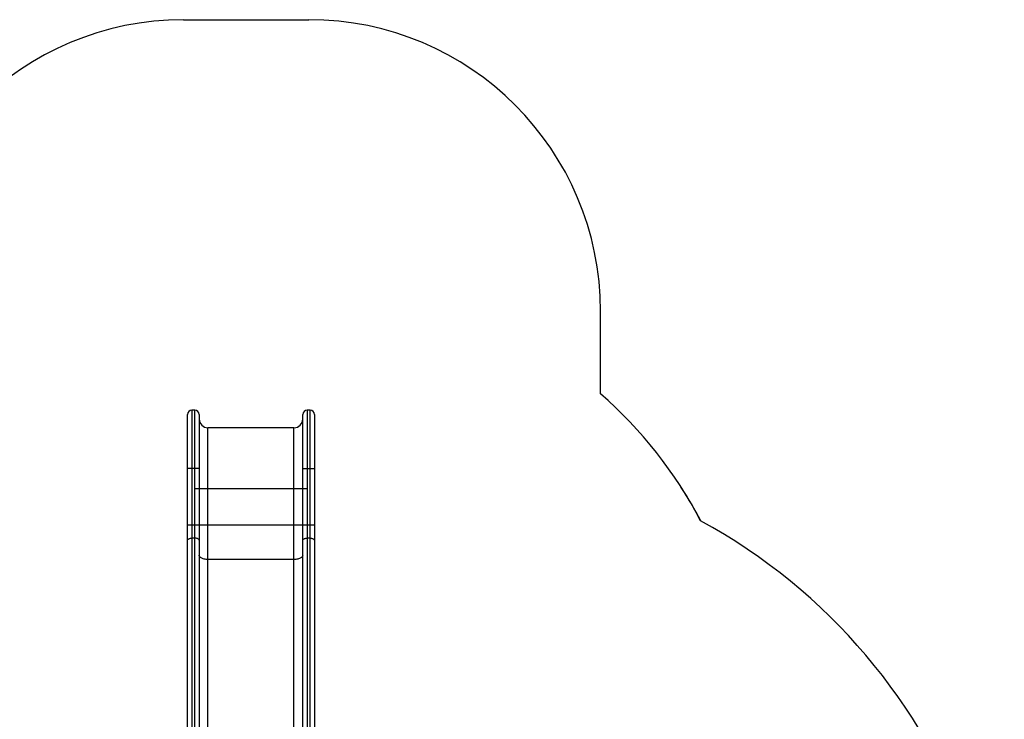
# Model space of a CAD drawing. Units: millimetres. Extents: x -2616 to 2584, y -4400 to 3783.
# Drawn here: x -793 to 2584, y 1385 to 3783 of the extents above; entities that cross this region are included whole.
import ezdxf

# ---------------------------------------------------------------- set-up
doc = ezdxf.new("R2010")
doc.units = ezdxf.units.MM

msp = doc.modelspace()

# ---------------------------------------------------------------- linework, layer by layer
at = {"color": 7, "linetype": 'Continuous', "lineweight": 25}
for p, q in [((-231, 3783.5), (199, 3783.5)), ((1199, 2500.6), (1199, 2783.5)), ((-202.5, 2444.5), (-202.5, 497.8)), ((-192.5, 2444.5), (-202.5, 2444.5)), ((-192.5, 500.5), (-192.5, 2444.5)), ((192.5, 2444.5), (192.5, 500.5)), ((202.5, 2444.5), (192.5, 2444.5)), ((202.5, 497.8), (202.5, 2444.5)), ((-217.5, 279.6), (-217.5, 2429.5)), ((-177.5, 2429.5), (-177.5, 500.5)), ((177.5, 500.5), (177.5, 2429.5)), ((217.5, 2429.5), (217.5, 279.6)), ((-147.5, 264.5), (-147.5, 2384.5)), ((147.5, 2384.5), (-147.5, 2384.5)), ((147.5, 264.5), (147.5, 2384.5)), ((-177.5, 2244.5), (-217.5, 2244.5)), ((177.5, 2244.5), (217.5, 2244.5)), ((192.5, 2174.5), (-192.5, 2174.5)), ((217.5, 2049.8), (-217.5, 2049.8)), ((-192.5, 2005.8), (-202.5, 2005.8)), ((202.5, 2005.8), (192.5, 2005.8)), ((147.5, 1932.4), (-147.5, 1932.4))]:
    msp.add_line(p, q, dxfattribs=at)
at = {"color": 7, "linetype": 'Continuous', "lineweight": 25, "flags": 128}
for points in [[(-217.5, 1998.4), (-217.3, 1999.6), (-216.8, 2000.7), (-215.9, 2001.8), (-214.6, 2002.8), (-213.1, 2003.6), (-211.3, 2004.4), (-209.3, 2005), (-207.1, 2005.4), (-204.8, 2005.7), (-202.5, 2005.8)], [(-177.5, 1998.4), (-177.7, 1999.6), (-178.2, 2000.7), (-179.1, 2001.8), (-180.4, 2002.8), (-181.9, 2003.6), (-183.7, 2004.4), (-185.7, 2005), (-187.9, 2005.4), (-190.2, 2005.7), (-192.5, 2005.8)], [(177.5, 1998.4), (177.7, 1999.6), (178.2, 2000.7), (179.1, 2001.8), (180.4, 2002.8), (181.9, 2003.6), (183.7, 2004.4), (185.7, 2005), (187.9, 2005.4), (190.2, 2005.7), (192.5, 2005.8)], [(202.5, 2005.8), (204.8, 2005.7), (207.1, 2005.4), (209.3, 2005), (211.3, 2004.4), (213.1, 2003.6), (214.6, 2002.8), (215.9, 2001.8), (216.8, 2000.7), (217.3, 1999.6), (217.5, 1998.4)], [(-147.5, 1932.4), (-150.9, 1932.5), (-154.2, 1932.8), (-157.4, 1933.3), (-160.5, 1933.9), (-163.5, 1934.7), (-166.2, 1935.6), (-168.7, 1936.7), (-171, 1938), (-172.9, 1939.3), (-174.5, 1940.7), (-175.8, 1942.3), (-176.7, 1943.8), (-177.3, 1945.5), (-177.5, 1947.1)], [(177.5, 1947.1), (177.3, 1945.5), (176.7, 1943.8), (175.8, 1942.3), (174.5, 1940.7), (172.9, 1939.3), (171, 1938), (168.7, 1936.7), (166.2, 1935.6), (163.5, 1934.7), (160.5, 1933.9), (157.4, 1933.3), (154.2, 1932.8), (150.9, 1932.5), (147.5, 1932.4)]]:
    msp.add_lwpolyline(points, dxfattribs=at)
at = {"color": 7, "linetype": 'Continuous', "lineweight": 25}
for centre, radius, start, end in [((-231, 2783.5), 1000, 90, 180), ((199, 2783.5), 1000, 0, 90), ((215, 1371.8), 1497.5, 27.6002, 48.918), ((-202.5, 2429.5), 15, 90, 180), ((-192.5, 2429.5), 15, 0, 90), ((192.5, 2429.5), 15, 90, 180), ((202.5, 2429.5), 15, 360, 90), ((-147.5, 2414.5), 30, 180, 270), ((147.5, 2414.5), 30, 270, 0), ((215, 1367.3), 1500, 27.7312, 32.7886), ((584, 310), 2000, 338.4114, 61.3777)]:
    msp.add_arc(centre, radius, start, end, dxfattribs=at)

doc.saveas('drawing.dxf')
